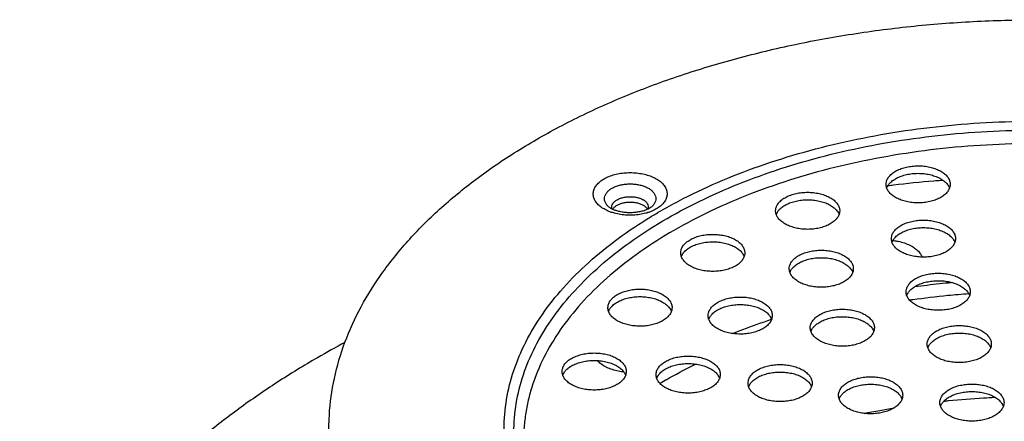
# Model space of a CAD drawing. Extents: x -38 to 201, y -354 to 325.
# Drawn here: x -32 to 76, y -193 to -150 of the extents above; entities that cross this region are included whole.
import ezdxf

# ---------------------------------------------------------------- set-up
doc = ezdxf.new("R2010")
doc.units = 0
doc.header["$LTSCALE"] = 19.36
doc.layers.get('0').update_dxf_attribs({"linetype": 'CONTINUOUS'})
doc.layers.add('AXES', color=7, linetype='CONTINUOUS')

msp = doc.modelspace()

# ---------------------------------------------------------------- linework, layer by layer
at = {"color": 9, "linetype": 'CONTINUOUS'}
for points, knots in [([(37.96, -170.41), (38.62, -170.02), (40.67, -168.9), (44.26, -167.19), (48.85, -165.41), (53.7, -163.88), (58.78, -162.63), (64.05, -161.66), (69.45, -160.99), (74.93, -160.61), (80.45, -160.54), (85.97, -160.76), (91.41, -161.29), (96.75, -162.12), (101.93, -163.23), (106.9, -164.62), (111.63, -166.28), (116.05, -168.18), (118.83, -169.64), (120.15, -170.41)], [0, 0, 0, 0, 0.026756, 0.082089, 0.139682, 0.199291, 0.260629, 0.32337, 0.387162, 0.451631, 0.516387, 0.581049, 0.645237, 0.708532, 0.770568, 0.831112, 0.889821, 0.946243, 1, 1, 1, 1]), ([(31.84, -170.16), (31.68, -170.07), (31.39, -169.88), (31.04, -169.53), (30.78, -169.14), (30.65, -168.73), (30.65, -168.31), (30.78, -167.9), (31.03, -167.51), (31.39, -167.16), (31.84, -166.85), (32.38, -166.59), (32.99, -166.39), (33.65, -166.25), (34.34, -166.19), (35.04, -166.19), (35.73, -166.26), (36.39, -166.39), (37, -166.6), (37.37, -166.77), (37.54, -166.87)], [0, 0, 0, 0, 0.052737, 0.10171, 0.146556, 0.188052, 0.228049, 0.26913, 0.313562, 0.362618, 0.416699, 0.475703, 0.539063, 0.605653, 0.674102, 0.743337, 0.812302, 0.879289, 0.942391, 1, 1, 1, 1]), ([(32.25, -169.84), (32.22, -169.8), (32.11, -169.69), (31.97, -169.47), (31.88, -169.19), (31.88, -168.89), (31.97, -168.61), (32.14, -168.34), (32.39, -168.09), (32.71, -167.88), (33.08, -167.7), (33.51, -167.56), (33.97, -167.47), (34.44, -167.42), (34.93, -167.42), (35.41, -167.47), (35.87, -167.56), (36.29, -167.7), (36.55, -167.83), (36.67, -167.89)], [0, 0, 0, 0, 0.02302, 0.071781, 0.116899, 0.16039, 0.205061, 0.253374, 0.30671, 0.365509, 0.429663, 0.498556, 0.570964, 0.645397, 0.720687, 0.795691, 0.868551, 0.937193, 1, 1, 1, 1]), ([(37.54, -166.87), (37.69, -166.96), (37.98, -167.15), (38.34, -167.5), (38.59, -167.89), (38.72, -168.3), (38.72, -168.72), (38.59, -169.13), (38.34, -169.52), (37.99, -169.87), (37.53, -170.18), (37.05, -170.41), (36.73, -170.52), (36.6, -170.56)], [0, 0, 0, 0, 0.101897, 0.196521, 0.283172, 0.363349, 0.440631, 0.520006, 0.605857, 0.700641, 0.805135, 0.919141, 1, 1, 1, 1]), ([(36.67, -167.89), (36.77, -167.96), (36.97, -168.09), (37.22, -168.33), (37.4, -168.6), (37.49, -168.89), (37.49, -169.18), (37.4, -169.47), (37.26, -169.68), (37.16, -169.8), (37.12, -169.84)], [0, 0, 0, 0, 0.157225, 0.302859, 0.436212, 0.559603, 0.678544, 0.800711, 0.93284, 1, 1, 1, 1]), ([(32.76, -170.56), (32.62, -170.52), (32.31, -170.4), (32, -170.26), (31.84, -170.16)], [0, 0, 0, 0, 0.419231, 1, 1, 1, 1]), ([(36.39, -170.63), (36.17, -170.68), (35.72, -170.78), (35.03, -170.85), (34.33, -170.85), (33.64, -170.78), (33.19, -170.68), (32.97, -170.62)], [0, 0, 0, 0, 0.195723, 0.39691, 0.600406, 0.803112, 1, 1, 1, 1]), ([(37.96, -217.86), (36.69, -217.13), (34.28, -215.6), (30.95, -213.06), (28.05, -210.33), (25.61, -207.45), (23.66, -204.45), (22.2, -201.35), (21.27, -198.17), (20.86, -194.95), (21, -191.72), (21.66, -188.52), (22.86, -185.38), (24.56, -182.32), (26.76, -179.37), (29.43, -176.57), (32.54, -173.93), (35.2, -172.08), (36.79, -171.1), (37.16, -170.87)], [0, 0, 0, 0, 0.072762, 0.142287, 0.208298, 0.270735, 0.329904, 0.386412, 0.440936, 0.494273, 0.547364, 0.60117, 0.656578, 0.714349, 0.775078, 0.83918, 0.906892, 0.978298, 1, 1, 1, 1])]:
    msp.add_open_spline(points, degree=3, knots=knots, dxfattribs=at)
at = {"color": 7, "linetype": 'CONTINUOUS'}
for points, knots in [([(38.71, -217.79), (37.47, -217.07), (35.09, -215.57), (31.83, -213.07), (28.99, -210.39), (26.59, -207.57), (24.67, -204.62), (23.24, -201.57), (22.32, -198.45), (21.93, -195.29), (22.06, -192.12), (22.71, -188.98), (23.88, -185.89), (25.56, -182.89), (27.72, -180), (30.34, -177.25), (33.39, -174.65), (36.86, -172.24), (40.71, -170.03), (44.9, -168.04), (49.4, -166.29), (54.16, -164.79), (59.15, -163.56), (64.32, -162.61), (69.62, -161.95), (75.01, -161.58), (80.43, -161.51), (85.84, -161.73), (91.19, -162.25), (96.43, -163.06), (101.51, -164.15), (106.39, -165.52), (111.03, -167.15), (115.37, -169.02), (118.1, -170.45), (119.4, -171.2)], [0, 0, 0, 0, 0.029894, 0.058453, 0.085568, 0.111216, 0.135521, 0.158733, 0.18113, 0.20304, 0.224848, 0.24695, 0.269711, 0.293442, 0.318388, 0.34472, 0.372534, 0.401866, 0.432694, 0.464947, 0.498518, 0.533264, 0.569018, 0.605589, 0.642773, 0.680352, 0.718099, 0.75579, 0.793205, 0.830099, 0.866261, 0.901552, 0.935773, 0.968662, 1, 1, 1, 1]), ([(118.65, -172.5), (117.33, -171.73), (114.55, -170.28), (110.13, -168.4), (105.42, -166.77), (100.46, -165.42), (95.29, -164.36), (89.96, -163.59), (84.54, -163.13), (79.06, -162.97), (73.58, -163.13), (68.15, -163.59), (62.83, -164.36), (57.66, -165.42), (52.69, -166.77), (47.98, -168.4), (43.57, -170.28), (39.49, -172.4), (35.79, -174.75), (32.51, -177.29), (29.66, -180.01), (27.29, -182.89), (25.42, -185.89), (24.28, -188.49), (23.64, -190.6), (23.31, -192.18), (23.1, -193.77), (23.03, -195.36), (23.1, -196.95), (23.31, -198.54), (23.64, -200.11), (24.28, -202.22), (25.42, -204.83), (26.96, -207.3), (28.43, -209.21), (30.1, -211.12), (32, -212.94), (34.08, -214.64), (36.14, -216.16), (37.71, -217.18), (38.71, -217.78)], [0, 0, 0, 0, 0.032747, 0.06696, 0.102502, 0.139196, 0.176844, 0.215223, 0.254099, 0.293226, 0.332352, 0.371228, 0.409608, 0.447255, 0.483949, 0.519491, 0.553704, 0.586451, 0.617629, 0.647191, 0.675142, 0.701561, 0.726603, 0.750509, 0.762141, 0.773617, 0.784985, 0.796299, 0.807613, 0.818981, 0.830457, 0.842089, 0.865995, 0.891037, 0.90407, 0.917469, 0.94542, 0.960003, 0.974991, 1, 1, 1, 1]), ([(32.59, -170.09), (32.54, -170.06), (32.45, -170.01), (32.34, -169.92), (32.28, -169.87), (32.25, -169.84)], [0, 0, 0, 0, 0.399066, 0.732479, 1, 1, 1, 1]), ([(37.12, -169.84), (37.07, -169.89), (36.96, -169.98), (36.73, -170.13), (36.43, -170.27), (36.05, -170.39), (35.62, -170.49), (35.15, -170.56), (34.66, -170.58), (34.16, -170.55), (33.69, -170.48), (33.26, -170.38), (32.9, -170.25), (32.68, -170.14), (32.59, -170.09)], [0, 0, 0, 0, 0.041027, 0.096995, 0.167138, 0.250167, 0.343815, 0.445001, 0.550076, 0.655086, 0.756044, 0.849188, 0.931311, 1, 1, 1, 1])]:
    msp.add_open_spline(points, degree=3, knots=knots, dxfattribs=at)
at = {"color": 9, "linetype": 'CONTINUOUS'}
for points in [[(32.97, -170.62), (32.9, -170.6), (32.83, -170.58), (32.76, -170.56)], [(36.6, -170.56), (36.53, -170.59), (36.46, -170.61), (36.39, -170.63)], [(37.16, -170.87), (37.34, -170.77), (37.51, -170.67), (37.69, -170.56)], [(37.69, -170.56), (37.74, -170.53), (37.78, -170.51), (37.83, -170.48)], [(37.83, -170.48), (37.87, -170.46), (37.92, -170.43), (37.96, -170.41)]]:
    msp.add_open_spline(points, degree=3, dxfattribs=at)
at = {"layer": 'AXES', "color": 7, "linetype": 'CONTINUOUS'}
for points, knots in [([(1.81, -194.13), (1.81, -193.8), (1.84, -192.12), (2.2, -189.09), (3.3, -185.11), (5.01, -181.21), (7.33, -177.42), (10.21, -173.77), (13.65, -170.29), (17.62, -167), (22.07, -163.93), (26.98, -161.11), (32.3, -158.55), (38, -156.28), (44.03, -154.32), (50.33, -152.67), (56.87, -151.35), (63.58, -150.38), (70.42, -149.75), (77.33, -149.48), (84.25, -149.57), (91.12, -150.02), (97.91, -150.82), (104.54, -151.97), (110.97, -153.45), (117.14, -155.26), (123.01, -157.38), (128.52, -159.8), (132.01, -161.63), (133.68, -162.6)], [0, 0, 0, 0, 0.006482, 0.032558, 0.059145, 0.08661, 0.115261, 0.145334, 0.176991, 0.210322, 0.245357, 0.282069, 0.320385, 0.360191, 0.401342, 0.443664, 0.486961, 0.531021, 0.575615, 0.62051, 0.665466, 0.710241, 0.754597, 0.798302, 0.841138, 0.882898, 0.923397, 0.962474, 1, 1, 1, 1]), ([(62.62, -167.47), (62.62, -167.38), (62.64, -167.16), (62.79, -166.81), (63.06, -166.47), (63.43, -166.16), (63.89, -165.9), (64.42, -165.69), (65.01, -165.55), (65.63, -165.46), (66.28, -165.44), (66.91, -165.49), (67.52, -165.61), (68.08, -165.79), (68.43, -165.95), (68.59, -166.05)], [0, 0, 0, 0, 0.040238, 0.096401, 0.157936, 0.226336, 0.301901, 0.384007, 0.471377, 0.562293, 0.654775, 0.746732, 0.83611, 0.92104, 1, 1, 1, 1]), ([(62.82, -167.61), (62.89, -167.5), (63.07, -167.27), (63.43, -166.98), (63.89, -166.72), (64.42, -166.51), (65.01, -166.36), (65.63, -166.28), (66.28, -166.26), (66.91, -166.31), (67.52, -166.43), (68.08, -166.61), (68.43, -166.77), (68.59, -166.86)], [0, 0, 0, 0, 0.060865, 0.13715, 0.221426, 0.312997, 0.410438, 0.511835, 0.614978, 0.717536, 0.817218, 0.911938, 1, 1, 1, 1]), ([(68.59, -166.05), (68.74, -166.13), (69, -166.31), (69.32, -166.64), (69.54, -166.99), (69.61, -167.28), (69.62, -167.44), (69.62, -167.47)], [0, 0, 0, 0, 0.273592, 0.520026, 0.742594, 0.94944, 1, 1, 1, 1]), ([(63.64, -168.9), (63.5, -168.82), (63.23, -168.64), (62.91, -168.31), (62.69, -167.95), (62.62, -167.66), (62.62, -167.51), (62.62, -167.47)], [0, 0, 0, 0, 0.273592, 0.520026, 0.742594, 0.94944, 1, 1, 1, 1]), ([(62.83, -167.6), (63.02, -167.58), (64.69, -167.37), (66.62, -167.18), (68.35, -167.04), (68.6, -167.02)], [0, 0, 0, 0, 0.101348, 0.868623, 1, 1, 1, 1]), ([(69.62, -167.47), (69.62, -167.57), (69.59, -167.79), (69.44, -168.14), (69.17, -168.48), (68.8, -168.79), (68.34, -169.05), (67.81, -169.25), (67.22, -169.4), (66.6, -169.49), (65.95, -169.5), (65.32, -169.45), (64.71, -169.34), (64.15, -169.16), (63.8, -168.99), (63.64, -168.9)], [0, 0, 0, 0, 0.040238, 0.096401, 0.157936, 0.226336, 0.301901, 0.384007, 0.471377, 0.562293, 0.654775, 0.746732, 0.83611, 0.92104, 1, 1, 1, 1]), ([(68.59, -166.86), (68.74, -166.95), (69, -167.13), (69.26, -167.39), (69.37, -167.55), (69.4, -167.59)], [0, 0, 0, 0, 0.458722, 0.871907, 1, 1, 1, 1]), ([(69.4, -167.6), (69.45, -167.67), (69.5, -167.77), (69.54, -167.86), (69.54, -167.88)], [0, 0, 0, 0, 0.814137, 1, 1, 1, 1]), ([(50.56, -170.36), (50.56, -170.26), (50.58, -170.04), (50.73, -169.7), (51, -169.35), (51.37, -169.05), (51.83, -168.78), (52.36, -168.58), (52.95, -168.43), (53.58, -168.34), (54.22, -168.33), (54.85, -168.38), (55.46, -168.5), (56.03, -168.67), (56.37, -168.84), (56.53, -168.93)], [0, 0, 0, 0, 0.040238, 0.096401, 0.157936, 0.226336, 0.301901, 0.384007, 0.471377, 0.562293, 0.654775, 0.746732, 0.83611, 0.92104, 1, 1, 1, 1]), ([(32.69, -169.97), (32.69, -169.93), (32.7, -169.8), (32.79, -169.57), (32.99, -169.34), (33.28, -169.14), (33.63, -168.98), (34.03, -168.87), (34.46, -168.82), (34.91, -168.82), (35.34, -168.87), (35.74, -168.98), (35.99, -169.09), (36.1, -169.16)], [0, 0, 0, 0, 0.032436, 0.100446, 0.17656, 0.263051, 0.359767, 0.464846, 0.575342, 0.687709, 0.798205, 0.903284, 1, 1, 1, 1]), ([(32.9, -170.03), (32.97, -169.96), (33.14, -169.81), (33.43, -169.65), (33.78, -169.52), (34.17, -169.43), (34.58, -169.4), (35, -169.41), (35.4, -169.47), (35.77, -169.58), (36, -169.68), (36.1, -169.74)], [0, 0, 0, 0, 0.089394, 0.189551, 0.299422, 0.416721, 0.538383, 0.660939, 0.780836, 0.894765, 1, 1, 1, 1]), ([(36.69, -169.97), (36.69, -169.93), (36.67, -169.8), (36.58, -169.57), (36.38, -169.34), (36.2, -169.21), (36.1, -169.16)], [0, 0, 0, 0, 0.123313, 0.381855, 0.6712, 1, 1, 1, 1]), ([(36.1, -169.74), (36.19, -169.79), (36.34, -169.89), (36.46, -170.02), (36.5, -170.07)], [0, 0, 0, 0, 0.623511, 1, 1, 1, 1]), ([(50.76, -170.49), (50.83, -170.38), (51.01, -170.16), (51.37, -169.86), (51.83, -169.6), (52.36, -169.39), (52.95, -169.25), (53.58, -169.16), (54.22, -169.14), (54.85, -169.2), (55.46, -169.31), (56.03, -169.49), (56.37, -169.65), (56.53, -169.75)], [0, 0, 0, 0, 0.060865, 0.13715, 0.221426, 0.312997, 0.410438, 0.511835, 0.614978, 0.717536, 0.817218, 0.911938, 1, 1, 1, 1]), ([(56.53, -168.93), (56.68, -169.01), (56.94, -169.19), (57.26, -169.52), (57.48, -169.88), (57.55, -170.17), (57.56, -170.33), (57.56, -170.36)], [0, 0, 0, 0, 0.273592, 0.520026, 0.742594, 0.94944, 1, 1, 1, 1]), ([(56.53, -169.75), (56.68, -169.83), (56.94, -170.01), (57.2, -170.27), (57.31, -170.43), (57.34, -170.47)], [0, 0, 0, 0, 0.458722, 0.871907, 1, 1, 1, 1]), ([(32.71, -170.15), (32.71, -170.14), (32.69, -170.08), (32.69, -170.02), (32.69, -169.97)], [0, 0, 0, 0, 0.292356, 1, 1, 1, 1]), ([(36.66, -170.16), (36.67, -170.14), (36.68, -170.08), (36.69, -170.02), (36.69, -169.97)], [0, 0, 0, 0, 0.294466, 1, 1, 1, 1]), ([(51.58, -171.79), (51.44, -171.7), (51.17, -171.52), (50.85, -171.2), (50.64, -170.84), (50.56, -170.55), (50.56, -170.39), (50.56, -170.36)], [0, 0, 0, 0, 0.273592, 0.520026, 0.742594, 0.94944, 1, 1, 1, 1]), ([(57.56, -170.36), (57.56, -170.45), (57.53, -170.68), (57.38, -171.02), (57.11, -171.36), (56.74, -171.67), (56.28, -171.93), (55.75, -172.14), (55.16, -172.29), (54.54, -172.37), (53.9, -172.39), (53.26, -172.34), (52.65, -172.22), (52.09, -172.04), (51.74, -171.88), (51.58, -171.79)], [0, 0, 0, 0, 0.040238, 0.096401, 0.157936, 0.226336, 0.301901, 0.384007, 0.471377, 0.562293, 0.654775, 0.746732, 0.83611, 0.92104, 1, 1, 1, 1]), ([(57.34, -170.48), (57.39, -170.55), (57.44, -170.65), (57.48, -170.75), (57.48, -170.77)], [0, 0, 0, 0, 0.814137, 1, 1, 1, 1]), ([(63.2, -173.39), (63.2, -173.3), (63.22, -173.08), (63.37, -172.73), (63.64, -172.39), (64.01, -172.08), (64.47, -171.82), (65, -171.61), (65.59, -171.47), (66.21, -171.38), (66.86, -171.36), (67.49, -171.41), (68.1, -171.53), (68.67, -171.71), (69.01, -171.87), (69.17, -171.97)], [0, 0, 0, 0, 0.040238, 0.096401, 0.157936, 0.226336, 0.301901, 0.384007, 0.471377, 0.562293, 0.654775, 0.746732, 0.83611, 0.92104, 1, 1, 1, 1]), ([(40.2, -174.95), (40.2, -174.85), (40.23, -174.63), (40.37, -174.28), (40.64, -173.94), (41.01, -173.63), (41.47, -173.37), (42.01, -173.16), (42.59, -173.02), (43.22, -172.93), (43.86, -172.92), (44.5, -172.97), (45.11, -173.08), (45.67, -173.26), (46.02, -173.42), (46.18, -173.52)], [0, 0, 0, 0, 0.040238, 0.096401, 0.157936, 0.226336, 0.301901, 0.384007, 0.471377, 0.562293, 0.654775, 0.746732, 0.83611, 0.92104, 1, 1, 1, 1]), ([(63.4, -173.53), (63.47, -173.42), (63.65, -173.19), (64.01, -172.9), (64.47, -172.64), (65, -172.43), (65.59, -172.28), (66.21, -172.2), (66.86, -172.18), (67.49, -172.23), (68.1, -172.35), (68.67, -172.53), (69.01, -172.69), (69.17, -172.78)], [0, 0, 0, 0, 0.060865, 0.13715, 0.221426, 0.312997, 0.410438, 0.511835, 0.614978, 0.717536, 0.817218, 0.911938, 1, 1, 1, 1]), ([(69.17, -171.97), (69.32, -172.05), (69.58, -172.23), (69.9, -172.56), (70.12, -172.91), (70.19, -173.2), (70.2, -173.36), (70.2, -173.39)], [0, 0, 0, 0, 0.273592, 0.520026, 0.742594, 0.94944, 1, 1, 1, 1]), ([(69.17, -172.78), (69.32, -172.87), (69.58, -173.05), (69.84, -173.31), (69.95, -173.47), (69.98, -173.51)], [0, 0, 0, 0, 0.458722, 0.871907, 1, 1, 1, 1]), ([(40.41, -175.08), (40.47, -174.97), (40.66, -174.75), (41.01, -174.45), (41.47, -174.19), (42.01, -173.98), (42.59, -173.83), (43.22, -173.75), (43.86, -173.73), (44.5, -173.78), (45.11, -173.9), (45.67, -174.08), (46.02, -174.24), (46.18, -174.33)], [0, 0, 0, 0, 0.060865, 0.13715, 0.221426, 0.312997, 0.410438, 0.511835, 0.614978, 0.717536, 0.817218, 0.911938, 1, 1, 1, 1]), ([(46.18, -173.52), (46.32, -173.6), (46.59, -173.78), (46.91, -174.11), (47.12, -174.47), (47.19, -174.76), (47.2, -174.91), (47.2, -174.95)], [0, 0, 0, 0, 0.273592, 0.520026, 0.742594, 0.94944, 1, 1, 1, 1]), ([(64.22, -174.82), (64.08, -174.74), (63.81, -174.56), (63.49, -174.23), (63.27, -173.87), (63.2, -173.58), (63.2, -173.43), (63.2, -173.39)], [0, 0, 0, 0, 0.273592, 0.520026, 0.742594, 0.94944, 1, 1, 1, 1]), ([(63.36, -173.6), (63.5, -173.61), (63.87, -173.66), (64.45, -173.8), (65.07, -174.03), (65.61, -174.31), (66.05, -174.66), (66.37, -175.02), (66.5, -175.29), (66.54, -175.41)], [0, 0, 0, 0, 0.108896, 0.292146, 0.464987, 0.624583, 0.769375, 0.899623, 1, 1, 1, 1]), ([(70.2, -173.39), (70.2, -173.49), (70.17, -173.71), (70.02, -174.06), (69.75, -174.4), (69.38, -174.71), (68.92, -174.97), (68.39, -175.18), (67.8, -175.32), (67.18, -175.41), (66.54, -175.42), (65.9, -175.37), (65.29, -175.26), (64.73, -175.08), (64.38, -174.91), (64.22, -174.82)], [0, 0, 0, 0, 0.040238, 0.096401, 0.157936, 0.226336, 0.301901, 0.384007, 0.471377, 0.562293, 0.654775, 0.746732, 0.83611, 0.92104, 1, 1, 1, 1]), ([(69.98, -173.52), (70.03, -173.59), (70.08, -173.69), (70.12, -173.78), (70.12, -173.8)], [0, 0, 0, 0, 0.814137, 1, 1, 1, 1]), ([(41.23, -176.37), (41.08, -176.29), (40.82, -176.11), (40.49, -175.78), (40.28, -175.42), (40.21, -175.14), (40.2, -174.98), (40.2, -174.95)], [0, 0, 0, 0, 0.273592, 0.520026, 0.742594, 0.94944, 1, 1, 1, 1]), ([(47.2, -174.95), (47.2, -175.04), (47.17, -175.26), (47.03, -175.61), (46.76, -175.95), (46.39, -176.26), (45.93, -176.52), (45.4, -176.73), (44.81, -176.87), (44.18, -176.96), (43.54, -176.98), (42.9, -176.92), (42.29, -176.81), (41.73, -176.63), (41.39, -176.47), (41.23, -176.37)], [0, 0, 0, 0, 0.040238, 0.096401, 0.157936, 0.226336, 0.301901, 0.384007, 0.471377, 0.562293, 0.654775, 0.746732, 0.83611, 0.92104, 1, 1, 1, 1]), ([(46.18, -174.33), (46.32, -174.42), (46.59, -174.6), (46.84, -174.86), (46.96, -175.02), (46.98, -175.06)], [0, 0, 0, 0, 0.458722, 0.871907, 1, 1, 1, 1]), ([(46.99, -175.07), (47.04, -175.14), (47.08, -175.24), (47.12, -175.34), (47.13, -175.35)], [0, 0, 0, 0, 0.814137, 1, 1, 1, 1]), ([(52.05, -176.67), (52.05, -176.58), (52.07, -176.36), (52.22, -176.01), (52.49, -175.67), (52.86, -175.36), (53.32, -175.1), (53.85, -174.89), (54.44, -174.75), (55.06, -174.66), (55.71, -174.64), (56.34, -174.7), (56.95, -174.81), (57.51, -174.99), (57.86, -175.15), (58.02, -175.25)], [0, 0, 0, 0, 0.040238, 0.096401, 0.157936, 0.226336, 0.301901, 0.384007, 0.471377, 0.562293, 0.654775, 0.746732, 0.83611, 0.92104, 1, 1, 1, 1]), ([(52.25, -176.81), (52.32, -176.7), (52.5, -176.47), (52.86, -176.18), (53.32, -175.92), (53.85, -175.71), (54.44, -175.56), (55.06, -175.48), (55.71, -175.46), (56.34, -175.51), (56.95, -175.63), (57.51, -175.81), (57.86, -175.97), (58.02, -176.06)], [0, 0, 0, 0, 0.060865, 0.13715, 0.221426, 0.312997, 0.410438, 0.511835, 0.614978, 0.717536, 0.817218, 0.911938, 1, 1, 1, 1]), ([(58.02, -175.25), (58.17, -175.33), (58.43, -175.51), (58.75, -175.84), (58.97, -176.2), (59.04, -176.48), (59.04, -176.64), (59.04, -176.67)], [0, 0, 0, 0, 0.273592, 0.520026, 0.742594, 0.94944, 1, 1, 1, 1]), ([(58.02, -176.06), (58.17, -176.15), (58.43, -176.33), (58.69, -176.59), (58.8, -176.75), (58.83, -176.79)], [0, 0, 0, 0, 0.458722, 0.871907, 1, 1, 1, 1]), ([(53.07, -178.1), (52.93, -178.02), (52.66, -177.84), (52.34, -177.51), (52.12, -177.15), (52.05, -176.86), (52.05, -176.71), (52.05, -176.67)], [0, 0, 0, 0, 0.273592, 0.520026, 0.742594, 0.94944, 1, 1, 1, 1]), ([(59.04, -176.67), (59.04, -176.77), (59.02, -176.99), (58.87, -177.34), (58.6, -177.68), (58.23, -177.99), (57.77, -178.25), (57.24, -178.46), (56.65, -178.6), (56.03, -178.69), (55.38, -178.7), (54.75, -178.65), (54.14, -178.54), (53.58, -178.36), (53.23, -178.2), (53.07, -178.1)], [0, 0, 0, 0, 0.040238, 0.096401, 0.157936, 0.226336, 0.301901, 0.384007, 0.471377, 0.562293, 0.654775, 0.746732, 0.83611, 0.92104, 1, 1, 1, 1]), ([(58.83, -176.8), (58.88, -176.87), (58.93, -176.97), (58.97, -177.07), (58.97, -177.08)], [0, 0, 0, 0, 0.814137, 1, 1, 1, 1]), ([(64.81, -179.19), (64.81, -179.09), (64.83, -178.87), (64.98, -178.53), (65.25, -178.18), (65.62, -177.88), (66.08, -177.61), (66.61, -177.41), (67.2, -177.26), (67.82, -177.17), (68.47, -177.16), (69.1, -177.21), (69.71, -177.33), (70.27, -177.5), (70.62, -177.67), (70.78, -177.76)], [0, 0, 0, 0, 0.040238, 0.096401, 0.157936, 0.226336, 0.301901, 0.384007, 0.471377, 0.562293, 0.654775, 0.746732, 0.83611, 0.92104, 1, 1, 1, 1]), ([(65.01, -179.32), (65.08, -179.21), (65.26, -178.99), (65.62, -178.69), (66.08, -178.43), (66.61, -178.22), (67.2, -178.08), (67.82, -177.99), (68.47, -177.97), (69.1, -178.02), (69.71, -178.14), (70.27, -178.32), (70.62, -178.48), (70.78, -178.58)], [0, 0, 0, 0, 0.060865, 0.13715, 0.221426, 0.312997, 0.410438, 0.511835, 0.614978, 0.717536, 0.817218, 0.911938, 1, 1, 1, 1]), ([(70.78, -177.76), (70.93, -177.84), (71.19, -178.02), (71.51, -178.35), (71.73, -178.71), (71.8, -179), (71.81, -179.16), (71.81, -179.19)], [0, 0, 0, 0, 0.273592, 0.520026, 0.742594, 0.94944, 1, 1, 1, 1]), ([(32.26, -180.92), (32.26, -180.83), (32.28, -180.61), (32.43, -180.26), (32.7, -179.92), (33.07, -179.61), (33.53, -179.35), (34.06, -179.14), (34.65, -179), (35.27, -178.91), (35.92, -178.89), (36.55, -178.94), (37.16, -179.06), (37.72, -179.24), (38.07, -179.4), (38.23, -179.5)], [0, 0, 0, 0, 0.040238, 0.096401, 0.157936, 0.226336, 0.301901, 0.384007, 0.471377, 0.562293, 0.654775, 0.746732, 0.83611, 0.92104, 1, 1, 1, 1]), ([(65.83, -180.62), (65.69, -180.53), (65.42, -180.35), (65.1, -180.03), (64.88, -179.67), (64.81, -179.38), (64.81, -179.22), (64.81, -179.19)], [0, 0, 0, 0, 0.273592, 0.520026, 0.742594, 0.94944, 1, 1, 1, 1]), ([(71.81, -179.19), (71.81, -179.28), (71.78, -179.51), (71.63, -179.85), (71.36, -180.19), (70.99, -180.5), (70.53, -180.76), (70, -180.97), (69.41, -181.12), (68.79, -181.2), (68.14, -181.22), (67.51, -181.17), (66.9, -181.05), (66.34, -180.87), (65.99, -180.71), (65.83, -180.62)], [0, 0, 0, 0, 0.040238, 0.096401, 0.157936, 0.226336, 0.301901, 0.384007, 0.471377, 0.562293, 0.654775, 0.746732, 0.83611, 0.92104, 1, 1, 1, 1]), ([(70.78, -178.58), (70.93, -178.66), (71.19, -178.84), (71.45, -179.1), (71.56, -179.26), (71.59, -179.3)], [0, 0, 0, 0, 0.458722, 0.871907, 1, 1, 1, 1]), ([(71.59, -179.31), (71.64, -179.38), (71.69, -179.48), (71.73, -179.58), (71.73, -179.6)], [0, 0, 0, 0, 0.814137, 1, 1, 1, 1]), ([(32.46, -181.06), (32.53, -180.95), (32.71, -180.72), (33.07, -180.43), (33.53, -180.17), (34.06, -179.96), (34.65, -179.81), (35.27, -179.73), (35.92, -179.71), (36.55, -179.76), (37.16, -179.88), (37.72, -180.06), (38.07, -180.22), (38.23, -180.31)], [0, 0, 0, 0, 0.060865, 0.13715, 0.221426, 0.312997, 0.410438, 0.511835, 0.614978, 0.717536, 0.817218, 0.911938, 1, 1, 1, 1]), ([(38.23, -179.5), (38.38, -179.58), (38.64, -179.76), (38.96, -180.09), (39.18, -180.44), (39.25, -180.73), (39.26, -180.89), (39.26, -180.92)], [0, 0, 0, 0, 0.273592, 0.520026, 0.742594, 0.94944, 1, 1, 1, 1]), ([(38.23, -180.31), (38.38, -180.4), (38.64, -180.58), (38.9, -180.84), (39.01, -181), (39.04, -181.04)], [0, 0, 0, 0, 0.458722, 0.871907, 1, 1, 1, 1]), ([(43.2, -181.78), (43.2, -181.69), (43.22, -181.46), (43.37, -181.12), (43.64, -180.78), (44.01, -180.47), (44.47, -180.21), (45, -180), (45.59, -179.85), (46.22, -179.77), (46.86, -179.75), (47.49, -179.8), (48.1, -179.92), (48.67, -180.1), (49.01, -180.26), (49.17, -180.35)], [0, 0, 0, 0, 0.040238, 0.096401, 0.157936, 0.226336, 0.301901, 0.384007, 0.471377, 0.562293, 0.654775, 0.746732, 0.83611, 0.92104, 1, 1, 1, 1]), ([(49.17, -180.35), (49.32, -180.44), (49.58, -180.62), (49.9, -180.94), (50.12, -181.3), (50.19, -181.59), (50.2, -181.75), (50.2, -181.78)], [0, 0, 0, 0, 0.273592, 0.520026, 0.742594, 0.94944, 1, 1, 1, 1]), ([(33.28, -182.35), (33.14, -182.27), (32.87, -182.09), (32.55, -181.76), (32.33, -181.4), (32.26, -181.11), (32.26, -180.96), (32.26, -180.92)], [0, 0, 0, 0, 0.273592, 0.520026, 0.742594, 0.94944, 1, 1, 1, 1]), ([(39.26, -180.92), (39.26, -181.02), (39.23, -181.24), (39.08, -181.59), (38.81, -181.93), (38.44, -182.24), (37.98, -182.5), (37.45, -182.7), (36.86, -182.85), (36.24, -182.94), (35.59, -182.95), (34.96, -182.9), (34.35, -182.79), (33.79, -182.61), (33.44, -182.44), (33.28, -182.35)], [0, 0, 0, 0, 0.040238, 0.096401, 0.157936, 0.226336, 0.301901, 0.384007, 0.471377, 0.562293, 0.654775, 0.746732, 0.83611, 0.92104, 1, 1, 1, 1]), ([(39.04, -181.05), (39.09, -181.12), (39.14, -181.22), (39.18, -181.31), (39.18, -181.33)], [0, 0, 0, 0, 0.814137, 1, 1, 1, 1]), ([(43.4, -181.92), (43.47, -181.81), (43.65, -181.58), (44.01, -181.29), (44.47, -181.03), (45, -180.82), (45.59, -180.67), (46.22, -180.59), (46.86, -180.57), (47.49, -180.62), (48.1, -180.74), (48.67, -180.92), (49.01, -181.08), (49.17, -181.17)], [0, 0, 0, 0, 0.060865, 0.13715, 0.221426, 0.312997, 0.410438, 0.511835, 0.614978, 0.717536, 0.817218, 0.911938, 1, 1, 1, 1]), ([(49.17, -181.17), (49.32, -181.25), (49.58, -181.44), (49.84, -181.7), (49.95, -181.86), (49.98, -181.9)], [0, 0, 0, 0, 0.458722, 0.871907, 1, 1, 1, 1]), ([(54.34, -183.11), (54.34, -183.02), (54.37, -182.79), (54.52, -182.45), (54.79, -182.1), (55.16, -181.8), (55.62, -181.54), (56.15, -181.33), (56.74, -181.18), (57.36, -181.1), (58, -181.08), (58.64, -181.13), (59.25, -181.25), (59.81, -181.43), (60.16, -181.59), (60.32, -181.68)], [0, 0, 0, 0, 0.040238, 0.096401, 0.157936, 0.226336, 0.301901, 0.384007, 0.471377, 0.562293, 0.654775, 0.746732, 0.83611, 0.92104, 1, 1, 1, 1]), ([(44.22, -183.21), (44.08, -183.13), (43.81, -182.95), (43.49, -182.62), (43.27, -182.26), (43.2, -181.97), (43.2, -181.81), (43.2, -181.78)], [0, 0, 0, 0, 0.273592, 0.520026, 0.742594, 0.94944, 1, 1, 1, 1]), ([(50.2, -181.78), (50.2, -181.88), (50.17, -182.1), (50.02, -182.45), (49.75, -182.79), (49.38, -183.1), (48.92, -183.36), (48.39, -183.56), (47.8, -183.71), (47.18, -183.8), (46.54, -183.81), (45.9, -183.76), (45.29, -183.65), (44.73, -183.47), (44.38, -183.3), (44.22, -183.21)], [0, 0, 0, 0, 0.040238, 0.096401, 0.157936, 0.226336, 0.301901, 0.384007, 0.471377, 0.562293, 0.654775, 0.746732, 0.83611, 0.92104, 1, 1, 1, 1]), ([(49.98, -181.91), (50.03, -181.98), (50.08, -182.07), (50.12, -182.17), (50.12, -182.19)], [0, 0, 0, 0, 0.814137, 1, 1, 1, 1]), ([(54.55, -183.24), (54.62, -183.13), (54.8, -182.91), (55.16, -182.61), (55.62, -182.35), (56.15, -182.15), (56.74, -182), (57.36, -181.91), (58, -181.9), (58.64, -181.95), (59.25, -182.06), (59.81, -182.24), (60.16, -182.41), (60.32, -182.5)], [0, 0, 0, 0, 0.060865, 0.13715, 0.221426, 0.312997, 0.410438, 0.511835, 0.614978, 0.717536, 0.817218, 0.911938, 1, 1, 1, 1]), ([(60.32, -181.68), (60.46, -181.77), (60.73, -181.95), (61.05, -182.27), (61.26, -182.63), (61.34, -182.92), (61.34, -183.08), (61.34, -183.11)], [0, 0, 0, 0, 0.273592, 0.520026, 0.742594, 0.94944, 1, 1, 1, 1]), ([(60.32, -182.5), (60.46, -182.58), (60.73, -182.76), (60.99, -183.02), (61.1, -183.19), (61.13, -183.23)], [0, 0, 0, 0, 0.458722, 0.871907, 1, 1, 1, 1]), ([(55.37, -184.54), (55.22, -184.46), (54.96, -184.27), (54.64, -183.95), (54.42, -183.59), (54.35, -183.3), (54.34, -183.14), (54.34, -183.11)], [0, 0, 0, 0, 0.273592, 0.520026, 0.742594, 0.94944, 1, 1, 1, 1]), ([(61.34, -183.11), (61.34, -183.2), (61.32, -183.43), (61.17, -183.77), (60.9, -184.12), (60.53, -184.42), (60.07, -184.68), (59.54, -184.89), (58.95, -185.04), (58.32, -185.12), (57.68, -185.14), (57.05, -185.09), (56.44, -184.97), (55.87, -184.79), (55.53, -184.63), (55.37, -184.54)], [0, 0, 0, 0, 0.040238, 0.096401, 0.157936, 0.226336, 0.301901, 0.384007, 0.471377, 0.562293, 0.654775, 0.746732, 0.83611, 0.92104, 1, 1, 1, 1]), ([(61.13, -183.23), (61.18, -183.31), (61.23, -183.4), (61.26, -183.5), (61.27, -183.52)], [0, 0, 0, 0, 0.814137, 1, 1, 1, 1]), ([(67.1, -184.89), (67.1, -184.8), (67.13, -184.57), (67.28, -184.23), (67.55, -183.89), (67.92, -183.58), (68.38, -183.32), (68.91, -183.11), (69.5, -182.96), (70.12, -182.88), (70.76, -182.86), (71.4, -182.91), (72.01, -183.03), (72.57, -183.21), (72.92, -183.37), (73.08, -183.46)], [0, 0, 0, 0, 0.040238, 0.096401, 0.157936, 0.226336, 0.301901, 0.384007, 0.471377, 0.562293, 0.654775, 0.746732, 0.83611, 0.92104, 1, 1, 1, 1]), ([(67.31, -185.03), (67.38, -184.92), (67.56, -184.69), (67.92, -184.4), (68.38, -184.14), (68.91, -183.93), (69.5, -183.78), (70.12, -183.7), (70.76, -183.68), (71.4, -183.73), (72.01, -183.85), (72.57, -184.02), (72.92, -184.19), (73.08, -184.28)], [0, 0, 0, 0, 0.060865, 0.13715, 0.221426, 0.312997, 0.410438, 0.511835, 0.614978, 0.717536, 0.817218, 0.911938, 1, 1, 1, 1]), ([(73.08, -183.46), (73.22, -183.55), (73.49, -183.73), (73.81, -184.05), (74.03, -184.41), (74.1, -184.7), (74.1, -184.86), (74.1, -184.89)], [0, 0, 0, 0, 0.273592, 0.520026, 0.742594, 0.94944, 1, 1, 1, 1]), ([(3.56, -184.72), (2.55, -185.25), (0.04, -186.65), (-3.84, -189.02), (-8, -191.88), (-11.86, -194.86), (-15.41, -197.98), (-18.65, -201.21), (-21.56, -204.54), (-24.12, -207.96), (-26.34, -211.47), (-28.2, -215.05), (-29.7, -218.69), (-30.83, -222.37), (-31.58, -226.09), (-31.9, -229.2), (-31.94, -231.07), (-31.94, -231.69)], [0, 0, 0, 0, 0.055319, 0.139361, 0.220866, 0.299805, 0.376185, 0.450049, 0.52148, 0.590607, 0.657601, 0.722682, 0.786118, 0.84822, 0.909337, 0.96985, 1, 1, 1, 1]), ([(73.08, -184.28), (73.22, -184.36), (73.49, -184.54), (73.75, -184.81), (73.86, -184.97), (73.89, -185.01)], [0, 0, 0, 0, 0.458722, 0.871907, 1, 1, 1, 1]), ([(27.26, -187.89), (27.26, -187.79), (27.29, -187.57), (27.43, -187.22), (27.7, -186.88), (28.07, -186.57), (28.53, -186.31), (29.07, -186.11), (29.65, -185.96), (30.28, -185.87), (30.92, -185.86), (31.56, -185.91), (32.17, -186.02), (32.73, -186.2), (33.08, -186.37), (33.24, -186.46)], [0, 0, 0, 0, 0.040238, 0.096401, 0.157936, 0.226336, 0.301901, 0.384007, 0.471377, 0.562293, 0.654775, 0.746732, 0.83611, 0.92104, 1, 1, 1, 1]), ([(68.13, -186.32), (67.98, -186.24), (67.72, -186.06), (67.4, -185.73), (67.18, -185.37), (67.11, -185.08), (67.1, -184.92), (67.1, -184.89)], [0, 0, 0, 0, 0.273592, 0.520026, 0.742594, 0.94944, 1, 1, 1, 1]), ([(74.1, -184.89), (74.1, -184.99), (74.08, -185.21), (73.93, -185.56), (73.66, -185.9), (73.29, -186.21), (72.83, -186.47), (72.3, -186.67), (71.71, -186.82), (71.08, -186.91), (70.44, -186.92), (69.81, -186.87), (69.2, -186.76), (68.63, -186.58), (68.29, -186.41), (68.13, -186.32)], [0, 0, 0, 0, 0.040238, 0.096401, 0.157936, 0.226336, 0.301901, 0.384007, 0.471377, 0.562293, 0.654775, 0.746732, 0.83611, 0.92104, 1, 1, 1, 1]), ([(73.89, -185.02), (73.94, -185.09), (73.99, -185.18), (74.03, -185.28), (74.03, -185.3)], [0, 0, 0, 0, 0.814137, 1, 1, 1, 1]), ([(27.47, -188.02), (27.53, -187.91), (27.71, -187.69), (28.07, -187.39), (28.53, -187.13), (29.07, -186.92), (29.65, -186.77), (30.28, -186.69), (30.92, -186.67), (31.56, -186.72), (32.17, -186.84), (32.73, -187.02), (33.08, -187.18), (33.24, -187.27)], [0, 0, 0, 0, 0.060865, 0.13715, 0.221426, 0.312997, 0.410438, 0.511835, 0.614978, 0.717536, 0.817218, 0.911938, 1, 1, 1, 1]), ([(34, -187.94), (33.8, -187.92), (33.38, -187.86), (32.75, -187.7), (32.14, -187.46), (31.61, -187.16), (31.29, -186.89), (31.13, -186.73), (31.11, -186.69)], [0, 0, 0, 0, 0.183086, 0.39994, 0.60373, 0.791283, 0.961056, 1, 1, 1, 1]), ([(33.24, -186.46), (33.38, -186.54), (33.64, -186.72), (33.97, -187.05), (34.18, -187.41), (34.25, -187.7), (34.26, -187.86), (34.26, -187.89)], [0, 0, 0, 0, 0.273592, 0.520026, 0.742594, 0.94944, 1, 1, 1, 1]), ([(37.51, -188.22), (37.51, -188.13), (37.54, -187.9), (37.69, -187.56), (37.96, -187.21), (38.33, -186.91), (38.79, -186.65), (39.32, -186.44), (39.91, -186.29), (40.53, -186.21), (41.18, -186.19), (41.81, -186.24), (42.42, -186.36), (42.98, -186.54), (43.33, -186.7), (43.49, -186.79)], [0, 0, 0, 0, 0.040238, 0.096401, 0.157936, 0.226336, 0.301901, 0.384007, 0.471377, 0.562293, 0.654775, 0.746732, 0.83611, 0.92104, 1, 1, 1, 1]), ([(43.49, -186.79), (43.63, -186.88), (43.9, -187.06), (44.22, -187.38), (44.44, -187.74), (44.51, -188.03), (44.51, -188.19), (44.51, -188.22)], [0, 0, 0, 0, 0.273592, 0.520026, 0.742594, 0.94944, 1, 1, 1, 1]), ([(28.29, -189.32), (28.14, -189.23), (27.88, -189.05), (27.55, -188.73), (27.34, -188.37), (27.27, -188.08), (27.26, -187.92), (27.26, -187.89)], [0, 0, 0, 0, 0.273592, 0.520026, 0.742594, 0.94944, 1, 1, 1, 1]), ([(34.26, -187.89), (34.26, -187.98), (34.23, -188.21), (34.09, -188.55), (33.82, -188.89), (33.45, -189.2), (32.99, -189.46), (32.46, -189.67), (31.87, -189.82), (31.24, -189.9), (30.6, -189.92), (29.96, -189.87), (29.35, -189.75), (28.79, -189.57), (28.44, -189.41), (28.29, -189.32)], [0, 0, 0, 0, 0.040238, 0.096401, 0.157936, 0.226336, 0.301901, 0.384007, 0.471377, 0.562293, 0.654775, 0.746732, 0.83611, 0.92104, 1, 1, 1, 1]), ([(33.24, -187.27), (33.38, -187.36), (33.64, -187.54), (33.9, -187.8), (34.02, -187.96), (34.04, -188)], [0, 0, 0, 0, 0.458722, 0.871907, 1, 1, 1, 1]), ([(34.05, -188.01), (34.09, -188.08), (34.14, -188.18), (34.18, -188.28), (34.19, -188.3)], [0, 0, 0, 0, 0.814137, 1, 1, 1, 1]), ([(37.72, -188.35), (37.79, -188.25), (37.97, -188.02), (38.33, -187.73), (38.79, -187.46), (39.32, -187.26), (39.91, -187.11), (40.53, -187.02), (41.18, -187.01), (41.81, -187.06), (42.42, -187.18), (42.98, -187.35), (43.33, -187.52), (43.49, -187.61)], [0, 0, 0, 0, 0.060865, 0.13715, 0.221426, 0.312997, 0.410438, 0.511835, 0.614978, 0.717536, 0.817218, 0.911938, 1, 1, 1, 1]), ([(43.49, -187.61), (43.63, -187.69), (43.9, -187.87), (44.16, -188.13), (44.27, -188.3), (44.3, -188.34)], [0, 0, 0, 0, 0.458722, 0.871907, 1, 1, 1, 1]), ([(47.55, -189.15), (47.55, -189.06), (47.58, -188.83), (47.72, -188.49), (47.99, -188.14), (48.36, -187.84), (48.82, -187.58), (49.35, -187.37), (49.94, -187.22), (50.57, -187.14), (51.21, -187.12), (51.85, -187.17), (52.46, -187.29), (53.02, -187.47), (53.36, -187.63), (53.52, -187.72)], [0, 0, 0, 0, 0.040238, 0.096401, 0.157936, 0.226336, 0.301901, 0.384007, 0.471377, 0.562293, 0.654775, 0.746732, 0.83611, 0.92104, 1, 1, 1, 1]), ([(47.76, -189.28), (47.82, -189.18), (48, -188.95), (48.36, -188.65), (48.82, -188.39), (49.35, -188.19), (49.94, -188.04), (50.57, -187.95), (51.21, -187.94), (51.85, -187.99), (52.46, -188.1), (53.02, -188.28), (53.36, -188.45), (53.52, -188.54)], [0, 0, 0, 0, 0.060865, 0.13715, 0.221426, 0.312997, 0.410438, 0.511835, 0.614978, 0.717536, 0.817218, 0.911938, 1, 1, 1, 1]), ([(53.52, -187.72), (53.67, -187.81), (53.93, -187.99), (54.26, -188.31), (54.47, -188.67), (54.54, -188.96), (54.55, -189.12), (54.55, -189.15)], [0, 0, 0, 0, 0.273592, 0.520026, 0.742594, 0.94944, 1, 1, 1, 1]), ([(38.54, -189.65), (38.39, -189.57), (38.13, -189.39), (37.81, -189.06), (37.59, -188.7), (37.52, -188.41), (37.51, -188.25), (37.51, -188.22)], [0, 0, 0, 0, 0.273592, 0.520026, 0.742594, 0.94944, 1, 1, 1, 1]), ([(44.51, -188.22), (44.51, -188.32), (44.49, -188.54), (44.34, -188.88), (44.07, -189.23), (43.7, -189.53), (43.24, -189.79), (42.71, -190), (42.12, -190.15), (41.5, -190.23), (40.85, -190.25), (40.22, -190.2), (39.61, -190.08), (39.04, -189.91), (38.7, -189.74), (38.54, -189.65)], [0, 0, 0, 0, 0.040238, 0.096401, 0.157936, 0.226336, 0.301901, 0.384007, 0.471377, 0.562293, 0.654775, 0.746732, 0.83611, 0.92104, 1, 1, 1, 1]), ([(44.3, -188.34), (44.35, -188.42), (44.4, -188.51), (44.44, -188.61), (44.44, -188.63)], [0, 0, 0, 0, 0.814137, 1, 1, 1, 1]), ([(53.52, -188.54), (53.67, -188.62), (53.93, -188.8), (54.19, -189.06), (54.31, -189.23), (54.33, -189.27)], [0, 0, 0, 0, 0.458722, 0.871907, 1, 1, 1, 1]), ([(57.43, -190.48), (57.43, -190.38), (57.46, -190.16), (57.6, -189.82), (57.87, -189.47), (58.24, -189.17), (58.7, -188.9), (59.24, -188.7), (59.82, -188.55), (60.45, -188.46), (61.09, -188.45), (61.73, -188.5), (62.34, -188.61), (62.9, -188.79), (63.25, -188.96), (63.41, -189.05)], [0, 0, 0, 0, 0.040238, 0.096401, 0.157936, 0.226336, 0.301901, 0.384007, 0.471377, 0.562293, 0.654775, 0.746732, 0.83611, 0.92104, 1, 1, 1, 1]), ([(63.41, -189.05), (63.55, -189.13), (63.81, -189.31), (64.14, -189.64), (64.35, -190), (64.42, -190.29), (64.43, -190.45), (64.43, -190.48)], [0, 0, 0, 0, 0.273592, 0.520026, 0.742594, 0.94944, 1, 1, 1, 1]), ([(48.57, -190.58), (48.43, -190.5), (48.16, -190.32), (47.84, -189.99), (47.63, -189.63), (47.56, -189.34), (47.55, -189.18), (47.55, -189.15)], [0, 0, 0, 0, 0.273592, 0.520026, 0.742594, 0.94944, 1, 1, 1, 1]), ([(54.55, -189.15), (54.55, -189.24), (54.52, -189.47), (54.38, -189.81), (54.11, -190.16), (53.74, -190.46), (53.28, -190.72), (52.74, -190.93), (52.16, -191.08), (51.53, -191.16), (50.89, -191.18), (50.25, -191.13), (49.64, -191.01), (49.08, -190.83), (48.73, -190.67), (48.57, -190.58)], [0, 0, 0, 0, 0.040238, 0.096401, 0.157936, 0.226336, 0.301901, 0.384007, 0.471377, 0.562293, 0.654775, 0.746732, 0.83611, 0.92104, 1, 1, 1, 1]), ([(54.34, -189.27), (54.38, -189.35), (54.43, -189.44), (54.47, -189.54), (54.48, -189.56)], [0, 0, 0, 0, 0.814137, 1, 1, 1, 1]), ([(57.64, -190.61), (57.7, -190.5), (57.88, -190.28), (58.24, -189.98), (58.7, -189.72), (59.24, -189.51), (59.82, -189.37), (60.45, -189.28), (61.09, -189.26), (61.73, -189.31), (62.34, -189.43), (62.9, -189.61), (63.25, -189.77), (63.41, -189.87)], [0, 0, 0, 0, 0.060865, 0.13715, 0.221426, 0.312997, 0.410438, 0.511835, 0.614978, 0.717536, 0.817218, 0.911938, 1, 1, 1, 1]), ([(63.41, -189.87), (63.55, -189.95), (63.81, -190.13), (64.07, -190.39), (64.19, -190.55), (64.21, -190.59)], [0, 0, 0, 0, 0.458722, 0.871907, 1, 1, 1, 1]), ([(68.49, -191.28), (68.49, -191.18), (68.51, -190.96), (68.66, -190.61), (68.93, -190.27), (69.3, -189.96), (69.76, -189.7), (70.29, -189.49), (70.88, -189.35), (71.5, -189.26), (72.15, -189.25), (72.78, -189.3), (73.39, -189.41), (73.96, -189.59), (74.3, -189.75), (74.46, -189.85)], [0, 0, 0, 0, 0.040238, 0.096401, 0.157936, 0.226336, 0.301901, 0.384007, 0.471377, 0.562293, 0.654775, 0.746732, 0.83611, 0.92104, 1, 1, 1, 1]), ([(68.69, -191.41), (68.76, -191.3), (68.94, -191.07), (69.3, -190.78), (69.76, -190.52), (70.29, -190.31), (70.88, -190.16), (71.5, -190.08), (72.15, -190.06), (72.78, -190.11), (73.39, -190.23), (73.96, -190.41), (74.3, -190.57), (74.46, -190.66)], [0, 0, 0, 0, 0.060865, 0.13715, 0.221426, 0.312997, 0.410438, 0.511835, 0.614978, 0.717536, 0.817218, 0.911938, 1, 1, 1, 1]), ([(74.46, -189.85), (74.61, -189.93), (74.87, -190.11), (75.19, -190.44), (75.41, -190.8), (75.48, -191.09), (75.49, -191.24), (75.49, -191.27)], [0, 0, 0, 0, 0.273592, 0.520026, 0.742594, 0.94944, 1, 1, 1, 1]), ([(58.46, -191.91), (58.31, -191.82), (58.05, -191.64), (57.72, -191.32), (57.51, -190.96), (57.44, -190.67), (57.43, -190.51), (57.43, -190.48)], [0, 0, 0, 0, 0.273592, 0.520026, 0.742594, 0.94944, 1, 1, 1, 1]), ([(64.43, -190.48), (64.43, -190.57), (64.4, -190.8), (64.26, -191.14), (63.99, -191.48), (63.62, -191.79), (63.16, -192.05), (62.63, -192.26), (62.04, -192.41), (61.41, -192.49), (60.77, -192.51), (60.13, -192.46), (59.52, -192.34), (58.96, -192.16), (58.61, -192), (58.46, -191.91)], [0, 0, 0, 0, 0.040238, 0.096401, 0.157936, 0.226336, 0.301901, 0.384007, 0.471377, 0.562293, 0.654775, 0.746732, 0.83611, 0.92104, 1, 1, 1, 1]), ([(64.22, -190.6), (64.26, -190.67), (64.31, -190.77), (64.35, -190.87), (64.36, -190.89)], [0, 0, 0, 0, 0.814137, 1, 1, 1, 1]), ([(69.51, -192.7), (69.37, -192.62), (69.1, -192.44), (68.78, -192.11), (68.56, -191.75), (68.49, -191.46), (68.49, -191.31), (68.49, -191.28)], [0, 0, 0, 0, 0.273592, 0.520026, 0.742594, 0.94944, 1, 1, 1, 1]), ([(68.92, -191.12), (69.09, -191.1), (70.54, -190.95), (72.39, -190.81), (74.06, -190.72), (74.46, -190.7)], [0, 0, 0, 0, 0.093685, 0.784568, 1, 1, 1, 1]), ([(75.49, -191.27), (75.49, -191.37), (75.46, -191.59), (75.31, -191.94), (75.04, -192.28), (74.67, -192.59), (74.21, -192.85), (73.68, -193.06), (73.09, -193.2), (72.47, -193.29), (71.82, -193.31), (71.19, -193.25), (70.58, -193.14), (70.02, -192.96), (69.67, -192.8), (69.51, -192.7)], [0, 0, 0, 0, 0.040238, 0.096401, 0.157936, 0.226336, 0.301901, 0.384007, 0.471377, 0.562293, 0.654775, 0.746732, 0.83611, 0.92104, 1, 1, 1, 1]), ([(74.46, -190.66), (74.61, -190.75), (74.87, -190.93), (75.13, -191.19), (75.24, -191.35), (75.27, -191.39)], [0, 0, 0, 0, 0.458722, 0.871907, 1, 1, 1, 1]), ([(60.22, -192.45), (60.78, -192.34), (61.88, -192.13), (62.97, -191.93), (63.5, -191.85)], [0, 0, 0, 0, 0.522089, 1, 1, 1, 1]), ([(75.27, -191.4), (75.32, -191.47), (75.37, -191.57), (75.41, -191.67), (75.41, -191.68)], [0, 0, 0, 0, 0.814137, 1, 1, 1, 1])]:
    msp.add_open_spline(points, degree=3, knots=knots, dxfattribs=at)
for points in [[(62.8, -167.65), (62.81, -167.63), (62.81, -167.62), (62.82, -167.61)], [(68.6, -167.02), (68.67, -167.01), (68.74, -167.01), (68.81, -167)], [(69.4, -167.59), (69.4, -167.59), (69.4, -167.59), (69.4, -167.6)], [(62.69, -167.88), (62.72, -167.8), (62.75, -167.72), (62.8, -167.65)], [(32.79, -170.18), (32.83, -170.13), (32.86, -170.08), (32.9, -170.03)], [(32.79, -170.19), (32.79, -170.19), (32.79, -170.18), (32.79, -170.18)], [(36.5, -170.07), (36.52, -170.09), (36.54, -170.12), (36.55, -170.14)], [(36.55, -170.14), (36.56, -170.16), (36.57, -170.18), (36.58, -170.19)], [(50.63, -170.76), (50.66, -170.68), (50.69, -170.61), (50.74, -170.53)], [(50.74, -170.53), (50.75, -170.52), (50.75, -170.5), (50.76, -170.49)], [(57.34, -170.47), (57.34, -170.48), (57.34, -170.48), (57.34, -170.48)], [(63.27, -173.8), (63.3, -173.72), (63.33, -173.64), (63.38, -173.57)], [(63.38, -173.57), (63.39, -173.55), (63.39, -173.54), (63.4, -173.53)], [(69.98, -173.51), (69.98, -173.51), (69.98, -173.51), (69.98, -173.52)], [(40.27, -175.35), (40.3, -175.27), (40.34, -175.19), (40.38, -175.12)], [(40.38, -175.12), (40.39, -175.11), (40.4, -175.09), (40.41, -175.08)], [(46.98, -175.06), (46.99, -175.06), (46.99, -175.07), (46.99, -175.07)], [(52.12, -177.08), (52.15, -177), (52.18, -176.92), (52.23, -176.85)], [(52.23, -176.85), (52.23, -176.83), (52.24, -176.82), (52.25, -176.81)], [(58.83, -176.79), (58.83, -176.79), (58.83, -176.8), (58.83, -176.8)], [(64.88, -179.59), (64.91, -179.51), (64.94, -179.44), (64.99, -179.36)], [(64.99, -179.36), (65, -179.35), (65, -179.33), (65.01, -179.32)], [(71.59, -179.3), (71.59, -179.31), (71.59, -179.31), (71.59, -179.31)], [(32.33, -181.33), (32.36, -181.25), (32.39, -181.17), (32.44, -181.1)], [(32.44, -181.1), (32.44, -181.08), (32.45, -181.07), (32.46, -181.06)], [(39.04, -181.04), (39.04, -181.04), (39.04, -181.04), (39.04, -181.05)], [(43.27, -182.19), (43.3, -182.11), (43.33, -182.03), (43.38, -181.96)], [(43.38, -181.96), (43.39, -181.94), (43.39, -181.93), (43.4, -181.92)], [(49.98, -181.9), (49.98, -181.9), (49.98, -181.9), (49.98, -181.91)], [(54.42, -183.52), (54.45, -183.44), (54.48, -183.36), (54.52, -183.28)], [(54.52, -183.28), (54.53, -183.27), (54.54, -183.26), (54.55, -183.24)], [(61.13, -183.23), (61.13, -183.23), (61.13, -183.23), (61.13, -183.23)], [(67.18, -185.3), (67.21, -185.22), (67.24, -185.14), (67.29, -185.07)], [(67.29, -185.07), (67.29, -185.05), (67.3, -185.04), (67.31, -185.03)], [(73.89, -185.01), (73.89, -185.01), (73.89, -185.01), (73.89, -185.02)], [(27.33, -188.29), (27.36, -188.21), (27.4, -188.13), (27.44, -188.06)], [(27.44, -188.06), (27.45, -188.05), (27.46, -188.03), (27.47, -188.02)], [(34.04, -188), (34.04, -188), (34.05, -188.01), (34.05, -188.01)], [(37.59, -188.63), (37.62, -188.55), (37.65, -188.47), (37.7, -188.4)], [(37.7, -188.4), (37.7, -188.38), (37.71, -188.37), (37.72, -188.35)], [(44.3, -188.34), (44.3, -188.34), (44.3, -188.34), (44.3, -188.34)], [(47.62, -189.56), (47.65, -189.48), (47.69, -189.4), (47.73, -189.32)], [(47.73, -189.32), (47.74, -189.31), (47.75, -189.3), (47.76, -189.28)], [(54.33, -189.27), (54.33, -189.27), (54.34, -189.27), (54.34, -189.27)], [(57.5, -190.88), (57.53, -190.8), (57.57, -190.73), (57.61, -190.65)], [(57.61, -190.65), (57.62, -190.64), (57.63, -190.62), (57.64, -190.61)], [(64.21, -190.59), (64.21, -190.6), (64.22, -190.6), (64.22, -190.6)], [(74.46, -190.7), (74.48, -190.7), (74.5, -190.7), (74.51, -190.7)], [(68.56, -191.68), (68.59, -191.6), (68.62, -191.52), (68.67, -191.45)], [(68.67, -191.45), (68.68, -191.44), (68.68, -191.42), (68.69, -191.41)], [(75.27, -191.39), (75.27, -191.39), (75.27, -191.4), (75.27, -191.4)]]:
    msp.add_open_spline(points, degree=3, dxfattribs=at)
at = {"layer": 'AXES', "color": 9, "linetype": 'CONTINUOUS'}
for points, knots in [([(65.75, -178.63), (66.64, -178.5), (67.98, -178.34), (69.32, -178.21), (69.76, -178.17)], [0, 0, 0, 0, 0.671173, 1, 1, 1, 1]), ([(65.17, -180.09), (65.29, -180.07), (66.68, -179.87), (68.84, -179.61), (70.87, -179.44), (71.63, -179.38)], [0, 0, 0, 0, 0.056236, 0.647989, 1, 1, 1, 1]), ([(45.86, -183.75), (46.23, -183.6), (47.64, -183.05), (49.07, -182.54), (50.12, -182.19)], [0, 0, 0, 0, 0.263698, 1, 1, 1, 1]), ([(38.68, -188.75), (39.61, -188.22), (40.66, -187.65), (41.72, -187.12), (41.82, -187.07)], [0, 0, 0, 0, 0.907194, 1, 1, 1, 1])]:
    msp.add_open_spline(points, degree=3, knots=knots, dxfattribs=at)
msp.add_open_spline([(38.68, -188.75), (38.43, -188.9), (38.19, -189.04), (37.94, -189.19)], degree=3, dxfattribs=at)

doc.saveas('drawing.dxf')
